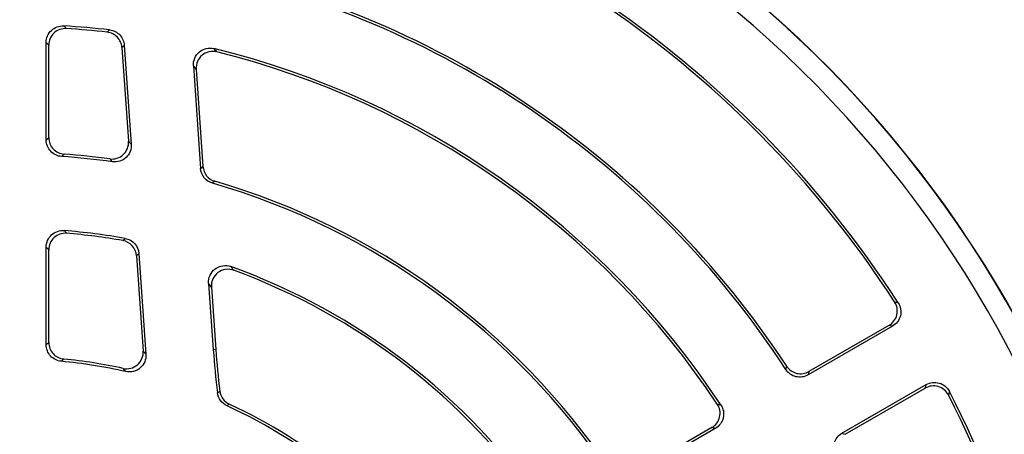
# Model space of a CAD drawing. Units: millimetres. Extents: x -690 to 420, y -420 to 420.
# Drawn here: x -561 to -513, y 21 to 41 of the extents above; entities that cross this region are included whole.
import ezdxf

# ---------------------------------------------------------------- set-up
doc = ezdxf.new("R2010")
doc.units = ezdxf.units.MM

msp = doc.modelspace()

# ---------------------------------------------------------------- linework, layer by layer
at = {"color": 7, "linetype": 'Continuous', "lineweight": 25}
for p, q in [((-556.523, 40.124), (-556.408, 40.232)), ((-559.449, 34.951), (-559.449, 39.629)), ((-559.328, 35.064), (-559.328, 39.501)), ((-555.817, 39.387), (-555.503, 34.887)), ((-555.704, 39.496), (-555.372, 34.747)), ((-552.389, 38.507), (-552.045, 33.584)), ((-552.257, 38.35), (-551.93, 33.677)), ((-558.588, 34.269), (-558.706, 34.156)), ((-551.359, 32.967), (-551.472, 32.874)), ((-559.449, 25.119), (-559.449, 29.805)), ((-555.776, 30.121), (-555.66, 30.223)), ((-559.328, 25.229), (-559.328, 29.674)), ((-555.118, 29.391), (-554.798, 24.818)), ((-555.004, 29.494), (-554.667, 24.665)), ((-551.659, 28.067), (-551.437, 24.883)), ((-551.526, 27.89), (-551.316, 24.892)), ((-518.756, 27.172), (-518.585, 27.13)), ((-518.857, 26.008), (-522.905, 23.671)), ((-519.027, 26.049), (-522.866, 23.832)), ((-551.316, 24.892), (-551.437, 24.883)), ((-523.971, 23.926), (-523.932, 24.086)), ((-521.286, 20.867), (-517.238, 23.204)), ((-521.127, 20.819), (-517.287, 23.036)), ((-516.131, 22.878), (-516.179, 22.709)), ((-527.356, 21.101), (-531.408, 18.761)), ((-527.528, 21.141), (-531.371, 18.922))]:
    msp.add_line(p, q, dxfattribs=at)
at = {"color": 7, "linetype": 'Continuous', "lineweight": 25, "flags": 128}
for points in [[(-555.704, 39.496), (-555.762, 39.44), (-555.817, 39.387)], [(-559.449, 34.951), (-559.389, 35.007), (-559.328, 35.064)], [(-552.045, 33.584), (-551.986, 33.632), (-551.93, 33.677)], [(-555.004, 29.494), (-555.063, 29.441), (-555.118, 29.391)], [(-518.857, 26.008), (-518.94, 26.028), (-519.027, 26.049)], [(-522.866, 23.832), (-522.886, 23.751), (-522.905, 23.671)], [(-517.287, 23.036), (-517.262, 23.122), (-517.238, 23.204)], [(-551.236, 22.814), (-551.177, 22.858), (-551.124, 22.897)], [(-550.668, 22.271), (-550.719, 22.232), (-550.777, 22.188)], [(-521.286, 20.867), (-521.207, 20.843), (-521.127, 20.819)]]:
    msp.add_lwpolyline(points, dxfattribs=at)
at = {"color": 7, "linetype": 'Continuous', "lineweight": 25}
for centre, radius, start, end in [((-561.068, -0.232), 71.25, 280.25417, 259.74583), ((-561.068, -0.232), 70.857, 280.09389, 259.90611), ((-561.068, -0.232), 66.811, 353.86917, 66.13083), ((-561.068, -0.232), 66.588, 354.52588, 65.47412), ((-561.068, -0.232), 65.621, 354.52588, 65.47412), ((-561.068, -0.232), 55, 353.7816, 66.2184), ((-561.068, -0.232), 54.999, 353.8314, 66.1686), ((-561.068, -0.232), 55.009, 353.829, 66.171), ((-561.068, -0.232), 50.531, 32.7841, 79.852), ((-561.068, -0.232), 50.411, 32.9304, 79.673), ((-561.068, -0.232), 54, 354.0718, 65.9282), ((-561.068, -0.232), 44.269, 33.0728, 78.3507), ((-561.068, -0.232), 44.389, 33.2178, 78.2346), ((-561.068, -0.232), 40.731, 83.4306, 86.5319), ((-561.068, -0.232), 40.611, 83.5748, 86.3474), ((-561.068, -0.232), 40.731, 33.4681, 76.2772), ((-561.068, -0.232), 40.611, 33.6526, 76.0392), ((-561.068, -0.232), 34.469, 82.0119, 86.0721), ((-561.068, -0.232), 34.589, 82.2531, 85.8896), ((-561.068, -0.232), 34.469, 33.9279, 73.8359), ((-561.068, -0.232), 34.589, 34.1104, 73.6994), ((-561.068, -0.232), 30.931, 79.9317, 85.4019), ((-561.068, -0.232), 30.811, 80.1114, 85.1522), ((-561.068, -0.232), 30.931, 34.5981, 70.2085), ((-561.068, -0.232), 30.811, 34.8478, 69.8547), ((-512.899, 27.578), 38.631, 184, 187.0834), ((-512.899, 27.578), 38.511, 184, 186.9814), ((-561.068, -0.232), 24.669, 77.2832, 84.5566), ((-561.068, -0.232), 24.789, 77.6462, 84.3108), ((-561.068, -0.232), 50.411, 340.327, 27.0696), ((-561.068, -0.232), 50.531, 340.148, 27.2159), ((-561.068, -0.232), 24.789, 35.6892, 65.1953), ((-561.068, -0.232), 24.669, 35.4434, 65.3462)]:
    msp.add_arc(centre, radius, start, end, dxfattribs=at)
for points, knots in [([(-559.449, 39.629), (-559.449, 39.739), (-559.427, 39.846), (-559.341, 40.045), (-559.277, 40.136), (-559.12, 40.284), (-559.025, 40.342), (-558.822, 40.415), (-558.713, 40.431), (-558.604, 40.425)], [0, 0, 0, 0, 0.25, 0.25, 0.5, 0.5, 0.75, 0.75, 1, 1, 1, 1]), ([(-558.48, 40.296), (-558.59, 40.303), (-558.699, 40.288), (-558.903, 40.215), (-558.998, 40.157), (-559.156, 40.009), (-559.22, 39.918), (-559.305, 39.719), (-559.328, 39.61), (-559.328, 39.501)], [0, 0, 0, 0, 0.25, 0.25, 0.5, 0.5, 0.75, 0.75, 1, 1, 1, 1]), ([(-556.408, 40.232), (-556.223, 40.211), (-556.05, 40.125), (-555.794, 39.857), (-555.717, 39.681), (-555.704, 39.496)], [0, 0, 0, 0, 0.5, 0.5, 1, 1, 1, 1]), ([(-555.817, 39.387), (-555.83, 39.573), (-555.908, 39.749), (-556.165, 40.017), (-556.338, 40.103), (-556.523, 40.124)], [0, 0, 0, 0, 0.5, 0.5, 1, 1, 1, 1]), ([(-559.328, 39.501), (-559.349, 39.523), (-559.369, 39.545), (-559.39, 39.567), (-559.409, 39.587), (-559.429, 39.608), (-559.449, 39.629)], [0.000121426, 0.000121426, 0.000121426, 0.000121426, 0.000832207, 0.000832207, 0.000832207, 0.001512194, 0.001512194, 0.001512194, 0.001512194]), ([(-552.389, 38.507), (-552.398, 38.633), (-552.377, 38.759), (-552.281, 38.988), (-552.205, 39.092), (-552.014, 39.253), (-551.899, 39.311), (-551.655, 39.367), (-551.528, 39.367), (-551.405, 39.337)], [0, 0, 0, 0, 0.25, 0.25, 0.5, 0.5, 0.75, 0.75, 1, 1, 1, 1]), ([(-551.27, 39.179), (-551.393, 39.21), (-551.521, 39.211), (-551.764, 39.155), (-551.879, 39.098), (-552.071, 38.937), (-552.148, 38.833), (-552.245, 38.603), (-552.266, 38.476), (-552.257, 38.35)], [0, 0, 0, 0, 0.25, 0.25, 0.5, 0.5, 0.75, 0.75, 1, 1, 1, 1]), ([(-552.257, 38.35), (-552.281, 38.379), (-552.305, 38.407), (-552.329, 38.436), (-552.349, 38.46), (-552.369, 38.483), (-552.389, 38.507)], [0.000121771, 0.000121771, 0.000121771, 0.000121771, 0.000883368, 0.000883368, 0.000883368, 0.001516467, 0.001516467, 0.001516467, 0.001516467]), ([(-558.706, 34.156), (-558.807, 34.163), (-558.904, 34.188), (-559.085, 34.274), (-559.166, 34.334), (-559.371, 34.552), (-559.449, 34.75), (-559.449, 34.951)], [0, 0, 0, 0, 0.25, 0.25, 0.5, 0.5, 1, 1, 1, 1]), ([(-559.328, 35.064), (-559.328, 34.963), (-559.309, 34.865), (-559.237, 34.679), (-559.183, 34.593), (-558.979, 34.375), (-558.789, 34.283), (-558.588, 34.269)], [0, 0, 0, 0, 0.25, 0.25, 0.5, 0.5, 1, 1, 1, 1]), ([(-556.405, 34.042), (-556.287, 34.026), (-556.167, 34.036), (-555.943, 34.107), (-555.838, 34.169), (-555.667, 34.329), (-555.599, 34.429), (-555.512, 34.65), (-555.494, 34.768), (-555.503, 34.887)], [0, 0, 0, 0, 0.25, 0.25, 0.5, 0.5, 0.75, 0.75, 1, 1, 1, 1]), ([(-555.372, 34.747), (-555.363, 34.628), (-555.382, 34.509), (-555.468, 34.289), (-555.536, 34.189), (-555.708, 34.028), (-555.812, 33.967), (-556.04, 33.896), (-556.159, 33.886), (-556.278, 33.902)], [0, 0, 0, 0, 0.25, 0.25, 0.5, 0.5, 0.75, 0.75, 1, 1, 1, 1]), ([(-555.503, 34.887), (-555.479, 34.862), (-555.456, 34.837), (-555.433, 34.812), (-555.412, 34.791), (-555.392, 34.769), (-555.372, 34.747)], [0.000121597, 0.000121597, 0.000121597, 0.000121597, 0.000866281, 0.000866281, 0.000866281, 0.001514382, 0.001514382, 0.001514382, 0.001514382]), ([(-551.472, 32.874), (-551.629, 32.92), (-551.768, 33.013), (-551.971, 33.264), (-552.034, 33.421), (-552.045, 33.584)], [0, 0, 0, 0, 0.5, 0.5, 1, 1, 1, 1]), ([(-551.93, 33.677), (-551.919, 33.514), (-551.858, 33.359), (-551.655, 33.107), (-551.516, 33.013), (-551.359, 32.967)], [0, 0, 0, 0, 0.5, 0.5, 1, 1, 1, 1]), ([(-559.449, 29.805), (-559.449, 29.916), (-559.426, 30.025), (-559.338, 30.226), (-559.273, 30.317), (-559.113, 30.466), (-559.016, 30.523), (-558.809, 30.595), (-558.698, 30.609), (-558.588, 30.6)], [0, 0, 0, 0, 0.25, 0.25, 0.5, 0.5, 0.75, 0.75, 1, 1, 1, 1]), ([(-558.464, 30.468), (-558.574, 30.478), (-558.685, 30.464), (-558.893, 30.393), (-558.99, 30.336), (-559.151, 30.188), (-559.217, 30.096), (-559.305, 29.895), (-559.328, 29.785), (-559.328, 29.674)], [0, 0, 0, 0, 0.25, 0.25, 0.5, 0.5, 0.75, 0.75, 1, 1, 1, 1]), ([(-559.328, 29.674), (-559.349, 29.697), (-559.369, 29.719), (-559.39, 29.742), (-559.41, 29.763), (-559.429, 29.784), (-559.449, 29.805)], [0.000121448, 0.000121448, 0.000121448, 0.000121448, 0.000834715, 0.000834715, 0.000834715, 0.001512462, 0.001512462, 0.001512462, 0.001512462]), ([(-555.118, 29.391), (-555.131, 29.569), (-555.202, 29.738), (-555.44, 30.002), (-555.601, 30.09), (-555.776, 30.121)], [0, 0, 0, 0, 0.5, 0.5, 1, 1, 1, 1]), ([(-555.66, 30.223), (-555.485, 30.192), (-555.325, 30.103), (-555.088, 29.84), (-555.017, 29.671), (-555.004, 29.494)], [0, 0, 0, 0, 0.5, 0.5, 1, 1, 1, 1]), ([(-551.659, 28.067), (-551.668, 28.2), (-551.645, 28.333), (-551.537, 28.573), (-551.452, 28.679), (-551.241, 28.84), (-551.115, 28.892), (-550.855, 28.931), (-550.72, 28.917), (-550.594, 28.872)], [0, 0, 0, 0, 0.25, 0.25, 0.5, 0.5, 0.75, 0.75, 1, 1, 1, 1]), ([(-550.594, 28.872), (-550.574, 28.847), (-550.554, 28.821), (-550.535, 28.795), (-550.508, 28.761), (-550.482, 28.728), (-550.456, 28.694)], [0, 0, 0, 0, 0.000605674, 0.000605674, 0.000605674, 0.001397888, 0.001397888, 0.001397888, 0.001397888]), ([(-550.456, 28.694), (-550.582, 28.74), (-550.717, 28.754), (-550.978, 28.716), (-551.104, 28.665), (-551.317, 28.505), (-551.402, 28.398), (-551.511, 28.157), (-551.535, 28.023), (-551.526, 27.89)], [0, 0, 0, 0, 0.25, 0.25, 0.5, 0.5, 0.75, 0.75, 1, 1, 1, 1]), ([(-551.526, 27.89), (-551.551, 27.924), (-551.576, 27.957), (-551.601, 27.99), (-551.621, 28.016), (-551.64, 28.041), (-551.659, 28.067)], [0.000121996, 0.000121996, 0.000121996, 0.000121996, 0.000913834, 0.000913834, 0.000913834, 0.001519221, 0.001519221, 0.001519221, 0.001519221]), ([(-519.027, 26.049), (-518.933, 26.103), (-518.851, 26.176), (-518.722, 26.348), (-518.675, 26.448), (-518.625, 26.656), (-518.621, 26.767), (-518.657, 26.978), (-518.697, 27.081), (-518.756, 27.172)], [0, 0, 0, 0, 0.25, 0.25, 0.5, 0.5, 0.75, 0.75, 1, 1, 1, 1]), ([(-518.585, 27.13), (-518.526, 27.038), (-518.487, 26.937), (-518.451, 26.725), (-518.455, 26.615), (-518.505, 26.407), (-518.552, 26.307), (-518.68, 26.135), (-518.763, 26.062), (-518.857, 26.008)], [0, 0, 0, 0, 0.25, 0.25, 0.5, 0.5, 0.75, 0.75, 1, 1, 1, 1]), ([(-559.449, 25.119), (-559.429, 25.137), (-559.408, 25.156), (-559.388, 25.174), (-559.368, 25.192), (-559.348, 25.21), (-559.328, 25.229)], [0, 0, 0, 0, 0.000695847, 0.000695847, 0.000695847, 0.001389147, 0.001389147, 0.001389147, 0.001389147]), ([(-558.727, 24.326), (-558.826, 24.335), (-558.92, 24.362), (-559.097, 24.45), (-559.176, 24.51), (-559.374, 24.728), (-559.449, 24.921), (-559.449, 25.119)], [0, 0, 0, 0, 0.25, 0.25, 0.5, 0.5, 1, 1, 1, 1]), ([(-559.328, 25.229), (-559.328, 25.13), (-559.31, 25.033), (-559.24, 24.85), (-559.188, 24.766), (-558.991, 24.549), (-558.806, 24.455), (-558.61, 24.436)], [0, 0, 0, 0, 0.25, 0.25, 0.5, 0.5, 1, 1, 1, 1]), ([(-555.764, 23.984), (-555.642, 23.957), (-555.516, 23.959), (-555.278, 24.019), (-555.165, 24.077), (-554.979, 24.238), (-554.905, 24.341), (-554.81, 24.569), (-554.79, 24.694), (-554.798, 24.818)], [0, 0, 0, 0, 0.25, 0.25, 0.5, 0.5, 0.75, 0.75, 1, 1, 1, 1]), ([(-554.667, 24.665), (-554.658, 24.54), (-554.679, 24.415), (-554.773, 24.188), (-554.847, 24.085), (-555.035, 23.923), (-555.148, 23.865), (-555.389, 23.806), (-555.515, 23.804), (-555.637, 23.832)], [0, 0, 0, 0, 0.25, 0.25, 0.5, 0.5, 0.75, 0.75, 1, 1, 1, 1]), ([(-554.798, 24.818), (-554.778, 24.795), (-554.758, 24.771), (-554.738, 24.748), (-554.714, 24.72), (-554.691, 24.693), (-554.667, 24.665)], [0.000121721, 0.000121721, 0.000121721, 0.000121721, 0.000758497, 0.000758497, 0.000758497, 0.001515958, 0.001515958, 0.001515958, 0.001515958]), ([(-523.932, 24.086), (-523.876, 24.001), (-523.806, 23.928), (-523.641, 23.812), (-523.548, 23.77), (-523.254, 23.7), (-523.042, 23.731), (-522.866, 23.832)], [0, 0, 0, 0, 0.25, 0.25, 0.5, 0.5, 1, 1, 1, 1]), ([(-555.637, 23.832), (-555.66, 23.859), (-555.683, 23.887), (-555.706, 23.914), (-555.725, 23.938), (-555.745, 23.961), (-555.764, 23.984)], [0, 0, 0, 0, 0.000757147, 0.000757147, 0.000757147, 0.00139366, 0.00139366, 0.00139366, 0.00139366]), ([(-522.905, 23.671), (-522.993, 23.62), (-523.089, 23.586), (-523.289, 23.557), (-523.391, 23.562), (-523.685, 23.632), (-523.86, 23.755), (-523.971, 23.926)], [0, 0, 0, 0, 0.25, 0.25, 0.5, 0.5, 1, 1, 1, 1]), ([(-516.179, 22.709), (-516.229, 22.805), (-516.297, 22.891), (-516.463, 23.028), (-516.56, 23.08), (-516.765, 23.141), (-516.876, 23.15), (-517.089, 23.125), (-517.193, 23.09), (-517.287, 23.036)], [0, 0, 0, 0, 0.25, 0.25, 0.5, 0.5, 0.75, 0.75, 1, 1, 1, 1]), ([(-517.238, 23.204), (-517.144, 23.258), (-517.041, 23.293), (-516.827, 23.318), (-516.717, 23.309), (-516.512, 23.249), (-516.414, 23.197), (-516.249, 23.06), (-516.18, 22.975), (-516.131, 22.878)], [0, 0, 0, 0, 0.25, 0.25, 0.5, 0.5, 0.75, 0.75, 1, 1, 1, 1]), ([(-550.777, 22.188), (-550.901, 22.245), (-551.009, 22.333), (-551.167, 22.55), (-551.219, 22.679), (-551.236, 22.814)], [0, 0, 0, 0, 0.5, 0.5, 1, 1, 1, 1]), ([(-551.124, 22.897), (-551.108, 22.762), (-551.057, 22.633), (-550.898, 22.416), (-550.791, 22.328), (-550.668, 22.271)], [0, 0, 0, 0, 0.5, 0.5, 1, 1, 1, 1]), ([(-527.528, 21.141), (-527.433, 21.196), (-527.351, 21.269), (-527.221, 21.443), (-527.174, 21.544), (-527.125, 21.754), (-527.122, 21.866), (-527.161, 22.079), (-527.202, 22.182), (-527.263, 22.273)], [0, 0, 0, 0, 0.25, 0.25, 0.5, 0.5, 0.75, 0.75, 1, 1, 1, 1]), ([(-527.09, 22.23), (-527.03, 22.139), (-526.989, 22.037), (-526.951, 21.824), (-526.954, 21.713), (-527.003, 21.503), (-527.05, 21.402), (-527.179, 21.229), (-527.261, 21.155), (-527.356, 21.101)], [0, 0, 0, 0, 0.25, 0.25, 0.5, 0.5, 0.75, 0.75, 1, 1, 1, 1]), ([(-527.356, 21.101), (-527.384, 21.107), (-527.412, 21.114), (-527.44, 21.12), (-527.469, 21.127), (-527.498, 21.134), (-527.528, 21.141)], [0, 0, 0, 0, 0.000679987, 0.000679987, 0.000679987, 0.001390768, 0.001390768, 0.001390768, 0.001390768]), ([(-521.598, 19.816), (-521.644, 19.906), (-521.672, 20.004), (-521.691, 20.205), (-521.681, 20.307), (-521.595, 20.596), (-521.462, 20.765), (-521.286, 20.867)], [0, 0, 0, 0, 0.25, 0.25, 0.5, 0.5, 1, 1, 1, 1])]:
    msp.add_open_spline(points, degree=3, knots=knots, dxfattribs=at)
for points in [[(-558.604, 40.425), (-558.563, 40.382), (-558.521, 40.339), (-558.48, 40.296)], [(-551.405, 39.337), (-551.36, 39.284), (-551.315, 39.232), (-551.27, 39.179)], [(-556.278, 33.902), (-556.32, 33.949), (-556.362, 33.996), (-556.405, 34.042)], [(-558.588, 30.6), (-558.547, 30.556), (-558.505, 30.512), (-558.464, 30.468)], [(-558.61, 24.436), (-558.649, 24.399), (-558.688, 24.362), (-558.727, 24.326)], [(-527.263, 22.273), (-527.205, 22.259), (-527.147, 22.244), (-527.09, 22.23)]]:
    msp.add_open_spline(points, degree=3, dxfattribs=at)

doc.saveas('drawing.dxf')
